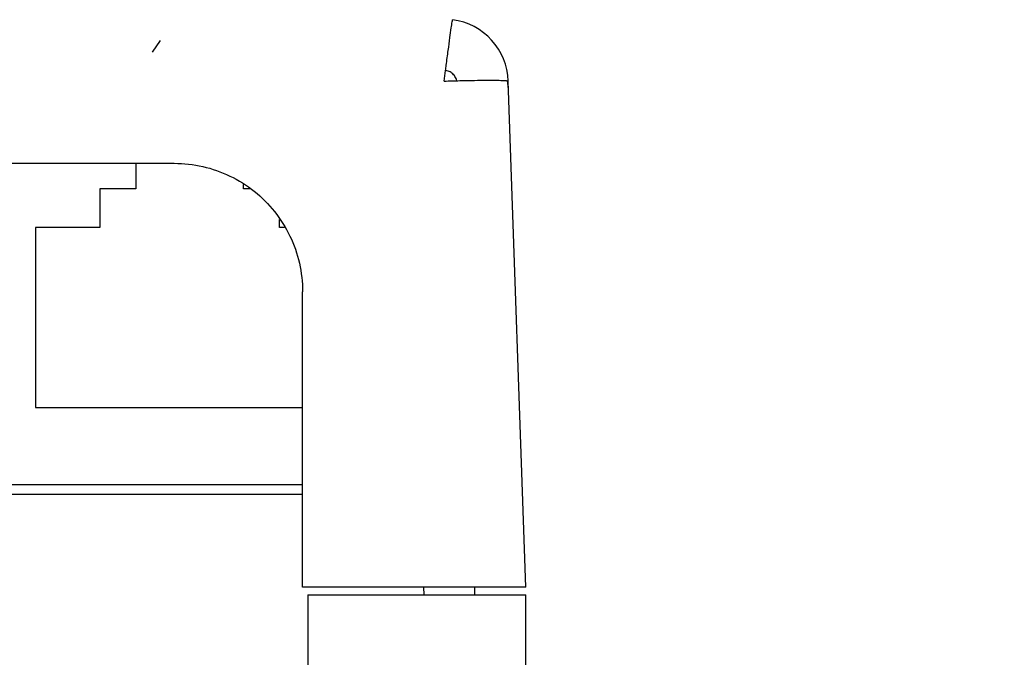
# Model space of a CAD drawing. Extents: x 0 to 22, y 0 to 17.
# Drawn here: x 14.8 to 15.5, y 5.8 to 6.3 of the extents above; entities that cross this region are included whole.
import ezdxf

# ---------------------------------------------------------------- set-up
doc = ezdxf.new("R2010")
doc.units = 0
doc.header["$LTSCALE"] = 1.21
doc.header["$MEASUREMENT"] = 0
doc.layers.get('0').update_dxf_attribs({"linetype": 'CONTINUOUS'})
doc.styles.get("Standard").update_dxf_attribs({"font": 'txt', "width": 0.8})
doc.dimstyles.new('DIMSTYLE_1', dxfattribs={"dimtxt": 0.15625, "dimasz": 0.1875, "dimexe": 0.18, "dimexo": 0.0625, "dimgap": 0.09, "dimtad": 0, "dimtih": 1, "dimtoh": 1, "dimdec": 1, "dimlfac": 2, "dimzin": 0, "dimdsep": 46, "dimtxsty": 'STANDARD', "dimblk": '_FILLED', "dimblk1": '_FILLED', "dimblk2": '_FILLED', "dimcen": 0.09, "dimadec": 0, "dimazin": 0, "dimtp": 0.1, "dimtm": 0.1, "dimtfac": 1, "dimtdec": 1, "dimtofl": 0, "dimtmove": 0, "dimatfit": 3, "dimldrblk": '_FILLED', "dimfxl": 1, "dimtolj": 1, "dimtzin": 0, "dimarcsym": 0})

# ---------------------------------------------------------------- blocks, each defined once
blk = doc.blocks.new('_FILLED')
at = {"color": 0, "linetype": 'ByBlock'}
blk.add_solid([(0, 0), (-1, 0.1667), (-1, -0.1667)], dxfattribs=at)
blk = doc.blocks.new('*D14')
at = {"color": 2, "linetype": 'Continuous'}
for p, q in [((12.05376, 4.47025), (12.05376, 7.16267)), ((16.26576, 4.47025), (16.26576, 7.16267)), ((12.05376, 7.03767), (13.45529, 7.03767)), ((16.26576, 7.03767), (14.36154, 7.03767))]:
    blk.add_line(p, q, dxfattribs=at)
at = {"color": 2, "linetype": 'Continuous', "xscale": 0.1875, "yscale": 0.1875, "zscale": 0.1875, "rotation": 180}
blk.add_blockref('_FILLED', (12.05376, 7.03767), dxfattribs=at)
at = {"color": 2, "linetype": 'Continuous', "xscale": 0.1875, "yscale": 0.1875, "zscale": 0.1875}
blk.add_blockref('_FILLED', (16.26576, 7.03767), dxfattribs=at)
at = {"color": 2, "linetype": 'Continuous', "width": 0.8}
for s, p in [('214,0', (13.53342, 6.95954)), ('[', (13.53342, 6.72517)), (']', (14.15842, 6.72517)), ('8.42', (13.65842, 6.72517))]:
    blk.add_text(s, height=0.15625, dxfattribs=at).set_placement(p)

msp = doc.modelspace()

# ---------------------------------------------------------------- linework, layer by layer
at = {"color": 7, "linetype": 'Continuous'}
for p, q in [((14.86359, 6.24997), (14.85735, 6.24108)), ((14.8448, 6.15578), (14.8448, 6.1361)), ((14.92748, 6.1361), (14.92748, 6.13947)), ((14.81724, 6.1361), (14.81724, 6.10657)), ((14.8448, 6.1361), (14.81724, 6.1361)), ((14.93285, 6.1361), (14.92748, 6.1361)), ((14.95504, 6.10657), (14.95504, 6.11274)), ((14.76803, 6.10657), (14.76803, 5.96878)), ((14.81724, 6.10657), (14.76803, 6.10657)), ((14.95892, 6.10657), (14.95504, 6.10657)), ((14.76803, 5.96878), (14.97275, 5.96878)), ((14.72866, 5.90972), (14.97275, 5.90972)), ((13.34677, 5.90224), (14.97275, 5.90224)), ((15.09483, 5.83098), (14.97275, 5.83098)), ((15.06591, 5.82507), (15.06581, 5.83098)), ((15.10464, 5.83098), (15.10464, 5.82507)), ((14.97669, 5.82507), (14.97669, 5.58098)), ((14.97669, 5.82507), (15.14401, 5.82507))]:
    msp.add_line(p, q, dxfattribs=at)
at = {"color": 6, "linetype": 'Continuous'}
for p, q in [((15.14401, 5.83098), (15.13047, 6.21876)), ((13.44519, 6.15578), (14.87433, 6.15578)), ((14.97275, 5.83098), (14.97275, 6.05736)), ((15.14401, 4.59476), (15.14401, 5.82507))]:
    msp.add_line(p, q, dxfattribs=at)
at = {"color": 7, "linetype": 'Continuous'}
for centre, radius, start, end in [((15.08129, 6.21704), 0.04921, 2, 82.45216), ((14.15976, -0.73778), 7.02545, 82.452161, 82.45398), ((15.07174, 6.20838), 0.05906, 2, 10.43659)]:
    msp.add_arc(centre, radius, start, end, dxfattribs=at)
for points, knots in [([(15.08236, 6.22683), (15.08254, 6.2282), (15.08323, 6.23337), (15.08437, 6.24179), (15.08565, 6.25133), (15.08668, 6.25863), (15.0873, 6.26322), (15.08766, 6.2653), (15.08775, 6.26583)], [0, 0, 0, 0, 0.00415525, 0.0156402, 0.02549477, 0.03302632, 0.03775868, 0.03937159, 0.03937159, 0.03937159, 0.03937159]), ([(15.09092, 6.21908), (15.09079, 6.21965), (15.09029, 6.22131), (15.08873, 6.22379), (15.08596, 6.22594), (15.08372, 6.22665), (15.08258, 6.2268)], [0, 0, 0, 0, 0.00174545, 0.00516806, 0.00860094, 0.0120549, 0.0120549, 0.0120549, 0.0120549]), ([(15.08129, 6.21876), (15.08527, 6.2189), (15.09299, 6.21914), (15.10399, 6.21938), (15.11363, 6.21947), (15.12136, 6.2195), (15.12664, 6.21926), (15.12937, 6.21919), (15.13022, 6.21892)], [0, 0, 0, 0, 0.01194742, 0.02317712, 0.03301809, 0.04088304, 0.04630474, 0.04896169, 0.04896169, 0.04896169, 0.04896169]), ([(14.87433, 6.15578), (14.88167, 6.15578), (14.89641, 6.15413), (14.91738, 6.14679), (14.9362, 6.13497), (14.95192, 6.11926), (14.96375, 6.10043), (14.97109, 6.07946), (14.97275, 6.06471), (14.97275, 6.05736)], [0, 0, 0, 0, 0.0220324, 0.0440664, 0.0661032, 0.0881435, 0.1101872, 0.1322337, 0.1542818, 0.1542818, 0.1542818, 0.1542818]), ([(15.14401, 5.83098), (15.14345, 5.83098), (15.14126, 5.83098), (15.13646, 5.83098), (15.12882, 5.83098), (15.11887, 5.83098), (15.10727, 5.83098), (15.09907, 5.83098), (15.09483, 5.83098)], [0, 0, 0, 0, 0.00167613, 0.00658798, 0.01440162, 0.02458543, 0.03644637, 0.04918262, 0.04918262, 0.04918262, 0.04918262])]:
    msp.add_open_spline(points, degree=3, knots=knots, dxfattribs=at)
msp.add_open_spline([(15.08129, 6.21876), (15.08164, 6.22145), (15.082, 6.22414), (15.08236, 6.22683)], degree=3, dxfattribs=at)

# ---------------------------------------------------------------- dimensions: what is measured, and where the dimension line sits
at = {"color": 2, "linetype": 'Continuous'}
dim = msp.add_linear_dim(base=(16.26576, 7.03767), p1=(12.05376, 4.47025), p2=(16.26576, 4.47025), dimstyle='DIMSTYLE_1', dxfattribs=at)
dim.commit()
dim.dimension.update_dxf_attribs({"geometry": '*D14', "text_midpoint": (13.90842, 6.92048), "dimtype": 160})

doc.saveas('drawing.dxf')
